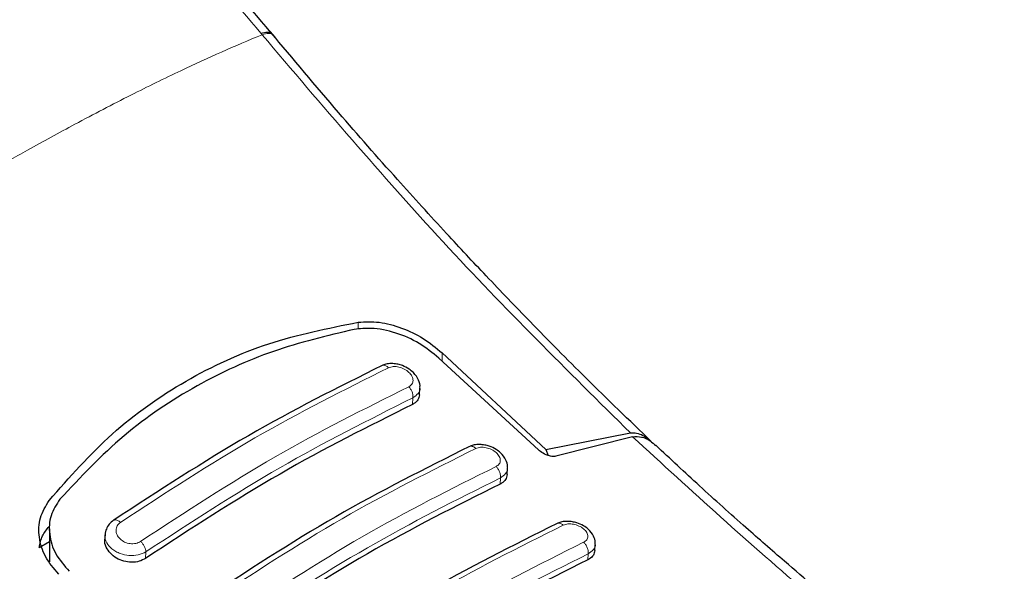
# Model space of a CAD drawing. Units: millimetres. Extents: x 0 to 210, y 0 to 297.
# Drawn here: x 150 to 152, y 111 to 112 of the extents above; entities that cross this region are included whole.
import ezdxf

# ---------------------------------------------------------------- set-up
doc = ezdxf.new("R2010")
doc.units = ezdxf.units.MM

msp = doc.modelspace()

# ---------------------------------------------------------------- linework, layer by layer
at = {"color": 8, "linetype": 'Continuous', "lineweight": 18}
for p, q in [((150.54649, 111.94058), (150.54941, 111.93704)), ((150.79783, 111.17557), (150.79783, 111.19357)), ((151.01418, 111.09315), (151.01418, 111.11401)), ((150.93794, 110.981), (150.93891, 110.99805)), ((151.16406, 110.77495), (151.16498, 110.79108)), ((150.24851, 110.583), (150.24948, 110.60005)), ((151.39077, 110.5793), (151.39164, 110.59455))]:
    msp.add_line(p, q, dxfattribs=at)
at = {"color": 7, "linetype": 'Continuous', "lineweight": 25}
for p, q in [((151.01418, 111.11401), (151.28231, 110.86447)), ((151.26364, 110.86323), (151.00616, 111.10054)), ((150.95623, 111.00605), (150.95721, 111.02325)), ((151.28231, 110.86447), (151.50092, 110.90725)), ((151.5063, 110.89753), (151.30835, 110.84703)), ((151.28231, 110.86447), (151.28824, 110.84919)), ((151.18232, 110.79946), (151.18326, 110.81595)), ((149.99997, 110.65907), (150.0007, 110.57365)), ((150.14388, 110.64813), (150.14302, 110.6331)), ((149.97378, 110.61109), (150.00025, 110.62637)), ((151.409, 110.60327), (151.4099, 110.61908))]:
    msp.add_line(p, q, dxfattribs=at)
for points, knots in [([(150.58412, 111.92845), (150.52008, 112.00478), (150.38295, 112.16821), (150.15809, 112.41715), (149.90097, 112.68483), (149.61006, 112.96221), (149.38056, 113.16891), (149.24736, 113.27289), (149.22353, 113.29149)], [0, 0, 0, 0, 0.1481157, 0.3171335, 0.5070282, 0.7178152, 0.9495216, 1, 1, 1, 1]), ([(150.54649, 111.94058), (150.55239, 111.94201), (150.56452, 111.94494), (150.57369, 111.94345), (150.57461, 111.93954), (150.57467, 111.93925)], [0, 0, 0, 0, 0.4670296, 0.9605341, 1, 1, 1, 1]), ([(151.55443, 110.88543), (151.4979, 110.9399), (151.39305, 111.04093), (151.25123, 111.18465), (151.13161, 111.30936), (151.01725, 111.4318), (150.88989, 111.57208), (150.73772, 111.74494), (150.6295, 111.87436), (150.57107, 111.94423)], [0, 0, 0, 0, 0.1676135, 0.3108971, 0.4251552, 0.5288253, 0.6586807, 0.8157387, 1, 1, 1, 1]), ([(149.99948, 110.7327), (150.05182, 110.7924), (150.15649, 110.91179), (150.34959, 111.04696), (150.56315, 111.14655), (150.71959, 111.1779), (150.79783, 111.19357)], [0, 0, 0, 0, 0.2500396, 0.4999981, 0.7499594, 1, 1, 1, 1]), ([(150.79783, 111.19357), (150.81568, 111.19455), (150.85138, 111.19651), (150.91035, 111.18025), (150.96769, 111.1531), (150.99856, 111.12714), (151.01418, 111.11401)], [0, 0, 0, 0, 0.2463386, 0.4927235, 0.7432798, 1, 1, 1, 1]), ([(150.78765, 111.17494), (150.717, 111.15819), (150.57443, 111.12437), (150.37453, 111.03141), (150.18612, 110.90568), (150.08064, 110.79298), (150.02732, 110.73601)], [0, 0, 0, 0, 0.2377077, 0.4797224, 0.7370274, 1, 1, 1, 1]), ([(151.00616, 111.10054), (150.98978, 111.11402), (150.95705, 111.14096), (150.89488, 111.16791), (150.83573, 111.18033), (150.80204, 111.17655), (150.78765, 111.17494)], [0, 0, 0, 0, 0.2664721, 0.5328205, 0.8005421, 1, 1, 1, 1]), ([(150.85924, 111.08172), (150.74433, 111.02422), (150.5145, 110.90922), (150.28264, 110.75777), (150.16672, 110.68205)], [0, 0, 0, 0, 0.5000225, 1, 1, 1, 1]), ([(150.95718, 111.02539), (150.9572, 111.0255), (150.95816, 111.03145), (150.95366, 111.04593), (150.94335, 111.06127), (150.9281, 111.07375), (150.91436, 111.08084), (150.8999, 111.08521), (150.88641, 111.08698), (150.8727, 111.08651), (150.8649, 111.08351), (150.86136, 111.08214)], [0, 0, 0, 0, 0.0026401, 0.1489233, 0.338761, 0.4502364, 0.5947826, 0.6843879, 0.7868163, 0.9032492, 1, 1, 1, 1]), ([(150.95623, 111.00605), (150.95529, 111.00146), (150.95343, 110.99238), (150.9451, 110.98469), (150.93921, 110.98165), (150.93794, 110.981)], [0, 0, 0, 0, 0.4444938, 0.88031, 1, 1, 1, 1]), ([(150.93794, 110.981), (150.82407, 110.92404), (150.5953, 110.80962), (150.36445, 110.65877), (150.24851, 110.583)], [0, 0, 0, 0, 0.4977574, 1, 1, 1, 1]), ([(151.50092, 110.90725), (151.50619, 110.90745), (151.51708, 110.90788), (151.53375, 110.90111), (151.5464, 110.89337), (151.55268, 110.88661), (151.55408, 110.88509)], [0, 0, 0, 0, 0.2775094, 0.5733214, 0.9044438, 1, 1, 1, 1]), ([(151.18301, 110.81809), (151.1831, 110.8188), (151.18389, 110.82516), (151.17912, 110.83954), (151.1684, 110.85417), (151.15292, 110.86599), (151.13875, 110.87262), (151.12422, 110.87643), (151.11104, 110.87773), (151.09786, 110.87693), (151.0904, 110.87401), (151.08702, 110.87269)], [0, 0, 0, 0, 0.0180895, 0.1605663, 0.3439756, 0.4584973, 0.6053749, 0.6941925, 0.7943247, 0.9067632, 1, 1, 1, 1]), ([(151.5063, 110.89753), (151.51408, 110.89796), (151.52959, 110.89882), (151.55032, 110.88859), (151.56176, 110.87873), (151.56672, 110.87444)], [0, 0, 0, 0, 0.36320858, 0.72379752, 1, 1, 1, 1]), ([(152.46637, 110.11856), (152.39864, 110.16983), (152.27652, 110.26228), (152.11393, 110.39346), (151.99247, 110.49478), (151.89195, 110.58086), (151.7921, 110.66835), (151.68108, 110.76794), (151.60363, 110.84031), (151.56598, 110.87549)], [0, 0, 0, 0, 0.2238345, 0.4036016, 0.539287, 0.6278678, 0.7388278, 0.8730408, 1, 1, 1, 1]), ([(151.08507, 110.87227), (150.97016, 110.81477), (150.74034, 110.69978), (150.50849, 110.54832), (150.39257, 110.4726)], [0, 0, 0, 0, 0.5000225, 1, 1, 1, 1]), ([(151.30835, 110.84703), (151.30619, 110.84664), (151.3019, 110.84587), (151.29285, 110.8472), (151.28119, 110.85118), (151.27081, 110.8572), (151.26526, 110.86187), (151.26364, 110.86323)], [0, 0, 0, 0, 0.1508566, 0.3004873, 0.5414975, 0.8659348, 1, 1, 1, 1]), ([(151.18227, 110.79946), (151.18138, 110.79508), (151.1796, 110.7863), (151.17134, 110.7787), (151.16538, 110.77563), (151.16406, 110.77495)], [0, 0, 0, 0, 0.4372524, 0.8755616, 1, 1, 1, 1]), ([(151.16406, 110.77495), (151.05019, 110.718), (150.82142, 110.60359), (150.59057, 110.45272), (150.47463, 110.37695)], [0, 0, 0, 0, 0.49775436, 1, 1, 1, 1]), ([(150.02423, 110.54252), (150.01163, 110.55706), (149.98662, 110.58594), (149.9714, 110.63732), (149.97287, 110.68899), (149.99061, 110.71813), (149.99948, 110.7327)], [0, 0, 0, 0, 0.2528098, 0.5020837, 0.7510451, 1, 1, 1, 1]), ([(150.02732, 110.73601), (150.01835, 110.72226), (150.00043, 110.69479), (149.9981, 110.64443), (150.0131, 110.59331), (150.03876, 110.56405), (150.05156, 110.54947)], [0, 0, 0, 0, 0.2440355, 0.4875417, 0.7444773, 1, 1, 1, 1]), ([(150.16568, 110.68146), (150.16174, 110.67829), (150.15384, 110.67194), (150.14679, 110.65908), (150.14345, 110.64926), (150.14377, 110.64398), (150.1438, 110.6435)], [0, 0, 0, 0, 0.3216908, 0.6455292, 0.9675278, 1, 1, 1, 1]), ([(151.3115, 110.67331), (151.19659, 110.61582), (150.96677, 110.50086), (150.73493, 110.34938), (150.61901, 110.27364)], [0, 0, 0, 0, 0.5000227, 1, 1, 1, 1]), ([(151.4096, 110.62096), (151.4097, 110.62209), (151.4103, 110.62852), (151.40556, 110.64273), (151.39464, 110.65692), (151.379, 110.66822), (151.36476, 110.67445), (151.35025, 110.67789), (151.33717, 110.67893), (151.32411, 110.67796), (151.31673, 110.67505), (151.31336, 110.67373)], [0, 0, 0, 0, 0.02881225, 0.16380472, 0.34781981, 0.46211649, 0.60825706, 0.69640376, 0.79557159, 0.90669111, 1, 1, 1, 1]), ([(149.97378, 110.61109), (149.9759, 110.62135), (149.98004, 110.64137), (149.99311, 110.65751), (149.99948, 110.66538)], [0, 0, 0, 0, 0.5123817, 1, 1, 1, 1]), ([(150.24851, 110.583), (150.24321, 110.58012), (150.23259, 110.57436), (150.21245, 110.57205), (150.19191, 110.57494), (150.17268, 110.58312), (150.15656, 110.59591), (150.14623, 110.61208), (150.14178, 110.62536), (150.14334, 110.63205), (150.14357, 110.63303)], [0, 0, 0, 0, 0.13494561, 0.26992346, 0.40445803, 0.54081256, 0.68110347, 0.8261038, 0.97452746, 1, 1, 1, 1]), ([(151.40891, 110.60328), (151.40807, 110.59908), (151.40636, 110.59059), (151.39815, 110.5831), (151.39213, 110.58), (151.39077, 110.5793)], [0, 0, 0, 0, 0.43078095, 0.87141341, 1, 1, 1, 1]), ([(151.39077, 110.5793), (151.27691, 110.52237), (151.04814, 110.408), (150.81729, 110.25709), (150.70134, 110.1813)], [0, 0, 0, 0, 0.4977445, 1, 1, 1, 1])]:
    msp.add_open_spline(points, degree=3, knots=knots, dxfattribs=at)
at = {"color": 8, "linetype": 'Continuous', "lineweight": 18}
for points, knots in [([(150.54649, 111.94058), (150.48111, 112.01844), (150.36017, 112.16245), (150.1897, 112.35237), (150.05608, 112.49539), (149.95592, 112.59908), (149.89365, 112.66213), (149.85236, 112.70335), (149.82787, 112.72763), (149.80769, 112.74749), (149.74626, 112.80765), (149.63216, 112.91692), (149.45313, 113.07928), (149.3093, 113.20527), (149.22475, 113.2726), (149.21048, 113.28396)], [0, 0, 0, 0, 0.1536929, 0.2842765, 0.391795, 0.4573202, 0.5099043, 0.5313468, 0.5495578, 0.564538, 0.5762883, 0.6862378, 0.8172108, 0.969163, 1, 1, 1, 1]), ([(149.05809, 111.07612), (149.11049, 111.11292), (149.21258, 111.18461), (149.37939, 111.29597), (149.54889, 111.40472), (149.70931, 111.50286), (149.83771, 111.5783), (149.95245, 111.64357), (150.07494, 111.71072), (150.20737, 111.77975), (150.3331, 111.84133), (150.446, 111.89347), (150.5146, 111.92237), (150.54941, 111.93704)], [0, 0, 0, 0, 0.0973102, 0.1895797, 0.3125732, 0.419016, 0.4999911, 0.565702, 0.6491038, 0.7501785, 0.8429895, 0.9203157, 1, 1, 1, 1]), ([(150.54941, 111.93704), (150.55531, 111.93846), (150.56743, 111.94139), (150.57658, 111.93996), (150.57749, 111.93611), (150.57755, 111.93587)], [0, 0, 0, 0, 0.4702481, 0.9671564, 1, 1, 1, 1]), ([(151.50092, 110.90725), (151.33833, 111.06832), (151.01313, 111.39047), (150.70399, 111.75485), (150.54941, 111.93704)], [0, 0, 0, 0, 0.4999901, 1, 1, 1, 1]), ([(150.87623, 111.07593), (150.87507, 111.07698), (150.87266, 111.07915), (150.86865, 111.08136), (150.86451, 111.08246), (150.86127, 111.08253), (150.85972, 111.08176), (150.85932, 111.08156)], [0, 0, 0, 0, 0.2076981, 0.4322832, 0.6697212, 0.914139, 1, 1, 1, 1]), ([(150.87623, 111.07593), (150.88012, 111.07721), (150.8879, 111.07976), (150.90263, 111.07815), (150.91691, 111.07285), (150.9291, 111.0643), (150.93597, 111.0555), (150.9388, 111.04828), (150.93952, 111.04295), (150.93878, 111.03793), (150.93659, 111.03344), (150.93311, 111.02957), (150.92981, 111.02773), (150.92816, 111.02681)], [0, 0, 0, 0, 0.1247643, 0.2499714, 0.3753625, 0.5005641, 0.6253151, 0.6878167, 0.7502438, 0.8126297, 0.8750151, 0.9374424, 1, 1, 1, 1]), ([(150.12664, 110.11389), (149.94472, 110.26381), (149.58088, 110.56365), (149.23235, 110.90529), (149.05809, 111.07612)], [0, 0, 0, 0, 0.4999901, 1, 1, 1, 1]), ([(150.18357, 110.67607), (150.29953, 110.75184), (150.53145, 110.90338), (150.7613, 111.01842), (150.87623, 111.07593)], [0, 0, 0, 0, 0.4999999, 1, 1, 1, 1]), ([(150.92816, 111.02681), (150.81324, 110.96929), (150.58339, 110.85425), (150.35146, 110.70271), (150.2355, 110.62694)], [0, 0, 0, 0, 0.4999999, 1, 1, 1, 1]), ([(150.93891, 110.99805), (150.93903, 111.00039), (150.93928, 111.0052), (150.93714, 111.01328), (150.93338, 111.02098), (150.92987, 111.02491), (150.92816, 111.02681)], [0, 0, 0, 0, 0.24295292, 0.50000002, 0.7570471, 1, 1, 1, 1]), ([(150.95697, 111.0255), (150.95707, 111.02513), (150.95864, 111.01929), (150.95362, 111.00854), (150.94382, 111.00155), (150.93891, 110.99805)], [0, 0, 0, 0, 0.032017, 0.5156242, 1, 1, 1, 1]), ([(150.30968, 109.82307), (150.27579, 109.8489), (150.20535, 109.90259), (150.09619, 109.98841), (149.97952, 110.08239), (149.85553, 110.18508), (149.72436, 110.29683), (149.60208, 110.40409), (149.44208, 110.54815), (149.23884, 110.73719), (149.07141, 110.90402), (148.98334, 110.99178)], [0, 0, 0, 0, 0.0745035, 0.1548747, 0.2411161, 0.3332307, 0.4312218, 0.5350922, 0.6090033, 0.794339, 1, 1, 1, 1]), ([(150.93891, 110.99805), (150.82452, 110.9408), (150.59574, 110.82629), (150.3649, 110.67547), (150.24948, 110.60005)], [0, 0, 0, 0, 0.5000005, 1, 1, 1, 1]), ([(152.42578, 110.12161), (152.27118, 110.24074), (151.96199, 110.47898), (151.65819, 110.75802), (151.5063, 110.89753)], [0, 0, 0, 0, 0.5000135, 1, 1, 1, 1]), ([(150.40882, 110.46726), (150.52479, 110.54304), (150.75672, 110.69459), (150.98658, 110.80962), (151.10151, 110.86714)], [0, 0, 0, 0, 0.5, 1, 1, 1, 1]), ([(151.10151, 110.86714), (151.10036, 110.86812), (151.09796, 110.87016), (151.09403, 110.87217), (151.09001, 110.87309), (151.08693, 110.87306), (151.08548, 110.87231), (151.08514, 110.87213)], [0, 0, 0, 0, 0.2109094, 0.4382086, 0.6779119, 0.9243279, 1, 1, 1, 1]), ([(151.10151, 110.86714), (151.10539, 110.86843), (151.11314, 110.87102), (151.12789, 110.86971), (151.14224, 110.8648), (151.1545, 110.85669), (151.16139, 110.84826), (151.16421, 110.84132), (151.16493, 110.83618), (151.16418, 110.83133), (151.16199, 110.82697), (151.15852, 110.82319), (151.15523, 110.82137), (151.15359, 110.82046)], [0, 0, 0, 0, 0.1249321, 0.2501408, 0.3753745, 0.5003498, 0.6249346, 0.687413, 0.7498614, 0.8123104, 0.874791, 0.9373302, 1, 1, 1, 1]), ([(151.15359, 110.82046), (151.03866, 110.76294), (150.80879, 110.6479), (150.57686, 110.49635), (150.46089, 110.42057)], [0, 0, 0, 0, 0.4999999, 1, 1, 1, 1]), ([(151.16498, 110.79108), (151.1651, 110.79349), (151.16534, 110.79845), (151.16305, 110.80678), (151.15906, 110.81466), (151.15537, 110.81856), (151.15359, 110.82046)], [0, 0, 0, 0, 0.2425255, 0.5, 0.7574745, 1, 1, 1, 1]), ([(151.18305, 110.81807), (151.18313, 110.81776), (151.18472, 110.81212), (151.1797, 110.80156), (151.16991, 110.79459), (151.16498, 110.79108)], [0, 0, 0, 0, 0.0281881, 0.5111745, 1, 1, 1, 1]), ([(151.16498, 110.79108), (151.05059, 110.73384), (150.82181, 110.61934), (150.59097, 110.4685), (150.47554, 110.39308)], [0, 0, 0, 0, 0.49999624, 1, 1, 1, 1]), ([(150.1657, 110.68143), (150.16658, 110.6819), (150.1684, 110.68287), (150.172, 110.68273), (150.17592, 110.68145), (150.17986, 110.67921), (150.18237, 110.67709), (150.18357, 110.67607)], [0, 0, 0, 0, 0.2024504, 0.41569512, 0.62285031, 0.81879176, 1, 1, 1, 1]), ([(150.2355, 110.62694), (150.23363, 110.62583), (150.2299, 110.62361), (150.22321, 110.62161), (150.21605, 110.62071), (150.20863, 110.62102), (150.20127, 110.62252), (150.19195, 110.62599), (150.18179, 110.63289), (150.17387, 110.6439), (150.17131, 110.65597), (150.17416, 110.66772), (150.18044, 110.67329), (150.18357, 110.67607)], [0, 0, 0, 0, 0.0625574, 0.1249845, 0.1873702, 0.2497563, 0.3121833, 0.3746849, 0.499436, 0.6246375, 0.7500289, 0.8752354, 1, 1, 1, 1]), ([(151.32739, 110.66881), (151.32624, 110.66973), (151.32387, 110.67162), (151.32001, 110.67344), (151.31611, 110.67419), (151.31318, 110.67408), (151.31183, 110.67334), (151.31155, 110.67319)], [0, 0, 0, 0, 0.2142343, 0.4443712, 0.6864774, 0.9350392, 1, 1, 1, 1]), ([(151.32739, 110.66881), (151.33125, 110.67012), (151.33899, 110.67273), (151.35375, 110.67172), (151.36816, 110.66718), (151.38048, 110.65951), (151.38739, 110.65144), (151.39021, 110.64478), (151.39092, 110.63983), (151.39015, 110.63516), (151.38736, 110.62943), (151.3827, 110.62647), (151.3796, 110.62451)], [0, 0, 0, 0, 0.1251424, 0.2504169, 0.3755822, 0.5004384, 0.624969, 0.6874746, 0.7499883, 0.8125365, 0.8751409, 1, 1, 1, 1]), ([(150.63467, 110.26892), (150.75064, 110.34471), (150.98259, 110.49629), (151.21245, 110.61131), (151.32739, 110.66881)], [0, 0, 0, 0, 0.4999999, 1, 1, 1, 1]), ([(150.24948, 110.60005), (150.24306, 110.5969), (150.23022, 110.5906), (150.20592, 110.58941), (150.18606, 110.59376), (150.17153, 110.60038), (150.15835, 110.60924), (150.14695, 110.62318), (150.14258, 110.63636), (150.14373, 110.64287), (150.14385, 110.64351)], [0, 0, 0, 0, 0.1617013, 0.3231607, 0.4763266, 0.561022, 0.6509512, 0.8164812, 0.9820223, 1, 1, 1, 1]), ([(150.24948, 110.60005), (150.24921, 110.60234), (150.24867, 110.60693), (150.24533, 110.61461), (150.2408, 110.62164), (150.23721, 110.62523), (150.2355, 110.62694)], [0, 0, 0, 0, 0.2592457, 0.521854, 0.7726159, 1, 1, 1, 1]), ([(151.3796, 110.62451), (151.26466, 110.56701), (151.03479, 110.452), (150.80284, 110.3004), (150.68687, 110.2246)], [0, 0, 0, 0, 0.4999999, 1, 1, 1, 1]), ([(151.39164, 110.59455), (151.39176, 110.59702), (151.392, 110.60213), (151.38955, 110.61071), (151.38531, 110.61876), (151.38146, 110.62263), (151.3796, 110.62451)], [0, 0, 0, 0, 0.2420877, 0.5000004, 0.7579128, 1, 1, 1, 1]), ([(151.40977, 110.6209), (151.40983, 110.6207), (151.41138, 110.61532), (151.40637, 110.60501), (151.39659, 110.59807), (151.39164, 110.59455)], [0, 0, 0, 0, 0.018589, 0.5028858, 1, 1, 1, 1]), ([(151.39164, 110.59455), (151.27725, 110.53732), (151.04847, 110.42286), (150.81763, 110.27199), (150.7022, 110.19655)], [0, 0, 0, 0, 0.4999963, 1, 1, 1, 1])]:
    msp.add_open_spline(points, degree=3, knots=knots, dxfattribs=at)

doc.saveas('drawing.dxf')
